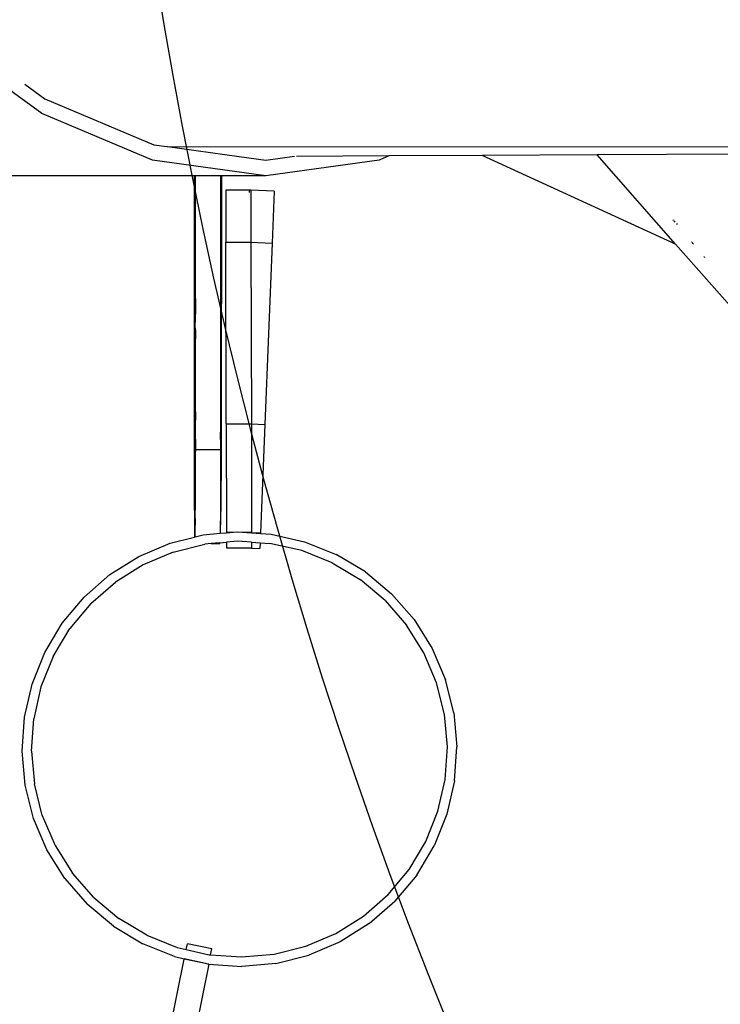
# Model space of a CAD drawing. Units: millimetres. Extents: x -73 to 3051, y 126 to 1519.
# Drawn here: x 1044 to 1066, y 431 to 463 of the extents above; entities that cross this region are included whole.
import ezdxf

# ---------------------------------------------------------------- set-up
doc = ezdxf.new("R2010")
doc.units = ezdxf.units.MM
doc.header["$LTSCALE"] = 45
doc.layers.add('VP-EQ', color=7, linetype='Continuous', true_color=0x8a3492)
doc.layers.add('VP-HIC', color=6, linetype='Continuous')

# ---------------------------------------------------------------- blocks, each defined once
blk = doc.blocks.new('2506_')
at = {"color": 0}
for p, q in [((-541.311, -255.997), (-544.662, -253.557)), ((-541.857, -255.059), (-541.221, -255.522)), ((-541.221, -255.522), (-537.735, -256.992)), ((-537.78, -257.485), (-541.311, -255.997)), ((-537.735, -256.992), (-537.319, -257.049)), ((-537.312, -257.052), (-537.298, -257.052)), ((-537.298, -257.052), (-464.918, -257.064)), ((-537.298, -257.052), (-535.011, -257.367)), ((-534.159, -257.985), (-537.78, -257.485)), ((-535.011, -257.367), (-534.159, -257.485)), ((-534.159, -257.485), (-533.24, -257.357)), ((-530.538, -257.483), (-534.159, -257.985)), ((-530.224, -257.35), (-533.175, -257.364)), ((-530.224, -257.35), (-530.538, -257.483)), ((-527.241, -257.336), (-530.224, -257.35)), ((-523.559, -257.318), (-527.241, -257.336)), ((-521.056, -260.167), (-527.241, -257.336)), ((-519.134, -257.296), (-523.559, -257.318)), ((-521.056, -260.167), (-523.559, -257.318)), ((-536.448, -257.984), (-542.351, -257.983)), ((-536.448, -257.984), (-536.448, -266.744)), ((-536.424, -257.984), (-536.448, -257.984)), ((-536.424, -257.984), (-536.429, -259.381)), ((-536.404, -257.984), (-536.424, -257.984)), ((-536.405, -258.818), (-536.404, -257.984)), ((-535.604, -257.985), (-536.404, -257.984)), ((-535.604, -257.985), (-535.603, -266.181)), ((-535.577, -257.985), (-535.604, -257.985)), ((-535.577, -257.985), (-535.585, -266.181)), ((-534.159, -257.985), (-535.577, -257.985)), ((-534.69, -258.447), (-535.434, -258.449)), ((-535.434, -258.449), (-535.431, -260.108)), ((-534.69, -258.447), (-534.693, -258.519)), ((-534.662, -258.448), (-534.69, -258.447)), ((-534.634, -258.448), (-534.662, -258.448)), ((-533.891, -258.478), (-534.634, -258.448)), ((-534.634, -258.448), (-534.631, -260.107)), ((-533.891, -258.478), (-533.957, -260.136)), ((-536.405, -258.818), (-536.404, -258.821)), ((-536.404, -258.836), (-536.405, -258.844)), ((-536.405, -258.844), (-536.404, -258.849)), ((-536.404, -258.836), (-536.404, -258.821)), ((-536.404, -258.92), (-536.405, -258.923)), ((-536.404, -258.934), (-536.405, -258.923)), ((-536.405, -259.179), (-536.404, -259.104)), ((-536.404, -258.849), (-536.404, -258.867)), ((-536.404, -258.873), (-536.404, -258.867)), ((-536.404, -258.901), (-536.404, -258.873)), ((-536.404, -258.92), (-536.404, -258.901)), ((-536.404, -259.104), (-536.404, -258.934)), ((-536.429, -259.381), (-536.429, -259.386)), ((-536.429, -259.386), (-536.426, -259.395)), ((-536.428, -259.402), (-536.429, -259.41)), ((-536.429, -259.41), (-536.424, -259.404)), ((-536.429, -259.41), (-536.428, -259.415)), ((-536.429, -259.434), (-536.425, -259.431)), ((-536.428, -259.438), (-536.429, -259.434)), ((-536.428, -259.402), (-536.426, -259.395)), ((-536.427, -259.399), (-536.428, -259.402)), ((-536.428, -259.415), (-536.427, -259.422)), ((-536.428, -259.467), (-536.428, -259.438)), ((-536.428, -259.467), (-536.424, -259.476)), ((-536.428, -259.476), (-536.428, -259.467)), ((-536.426, -259.395), (-536.427, -259.399)), ((-536.423, -259.395), (-536.427, -259.399)), ((-536.423, -259.426), (-536.427, -259.422)), ((-536.427, -259.435), (-536.425, -259.431)), ((-536.423, -259.395), (-536.426, -259.395)), ((-536.425, -259.431), (-536.423, -259.426)), ((-536.425, -259.431), (-536.417, -259.429)), ((-536.415, -259.431), (-536.425, -259.431)), ((-536.423, -259.436), (-536.425, -259.431)), ((-536.416, -259.395), (-536.424, -259.404)), ((-536.424, -259.404), (-536.424, -259.401)), ((-536.424, -259.476), (-536.416, -259.474)), ((-536.423, -259.386), (-536.423, -259.395)), ((-536.416, -259.395), (-536.423, -259.395)), ((-536.423, -259.426), (-536.423, -259.422)), ((-536.417, -259.425), (-536.416, -259.395)), ((-536.417, -259.425), (-536.417, -259.429)), ((-536.417, -259.429), (-536.417, -259.437)), ((-536.417, -259.437), (-536.415, -259.431)), ((-536.416, -259.455), (-536.417, -259.437)), ((-536.413, -259.453), (-536.416, -259.455)), ((-536.416, -259.455), (-536.416, -259.46)), ((-536.416, -259.46), (-536.413, -259.462)), ((-536.416, -259.46), (-536.416, -259.469)), ((-536.413, -259.467), (-536.416, -259.469)), ((-536.416, -259.469), (-536.416, -259.474)), ((-536.416, -259.474), (-536.416, -259.479)), ((-536.416, -259.474), (-536.413, -259.477)), ((-536.413, -259.427), (-536.415, -259.431)), ((-536.415, -259.431), (-536.413, -259.435)), ((-536.413, -259.423), (-536.413, -259.427)), ((-536.413, -259.453), (-536.413, -259.435)), ((-536.413, -259.462), (-536.413, -259.467)), ((-536.404, -261.909), (-536.405, -259.179)), ((-521.15, -259.392), (-521.144, -259.398)), ((-521.144, -259.398), (-521.133, -259.406)), ((-521.133, -259.406), (-521.132, -259.409)), ((-521.12, -259.415), (-521.132, -259.409)), ((-521.117, -259.425), (-521.077, -259.466)), ((-521.094, -259.432), (-521.103, -259.426)), ((-536.428, -259.476), (-536.429, -259.489)), ((-536.428, -259.5), (-536.429, -259.489)), ((-536.424, -259.489), (-536.429, -259.489)), ((-536.424, -259.5), (-536.429, -259.489)), ((-536.429, -259.745), (-536.426, -259.739)), ((-536.426, -259.749), (-536.429, -259.745)), ((-536.429, -259.745), (-536.419, -259.745)), ((-536.428, -259.476), (-536.422, -259.48)), ((-536.427, -259.51), (-536.428, -259.5)), ((-536.427, -259.51), (-536.427, -259.535)), ((-536.427, -259.535), (-536.423, -259.51)), ((-536.423, -259.6), (-536.427, -259.535)), ((-536.427, -259.6), (-536.427, -259.535)), ((-536.423, -259.536), (-536.427, -259.6)), ((-536.427, -259.615), (-536.427, -259.6)), ((-536.427, -259.6), (-536.423, -259.613)), ((-536.423, -259.6), (-536.427, -259.6)), ((-536.427, -259.615), (-536.423, -259.613)), ((-536.419, -259.615), (-536.427, -259.615)), ((-536.427, -259.615), (-536.426, -259.686)), ((-536.423, -259.615), (-536.426, -259.686)), ((-536.426, -259.686), (-536.419, -259.65)), ((-536.426, -259.686), (-536.422, -259.709)), ((-536.426, -259.686), (-536.426, -259.709)), ((-536.422, -259.709), (-536.426, -259.739)), ((-536.426, -259.709), (-536.426, -259.739)), ((-536.422, -259.709), (-536.426, -259.709)), ((-536.426, -259.739), (-536.422, -259.745)), ((-536.422, -259.739), (-536.426, -259.739)), ((-536.426, -259.754), (-536.426, -259.749)), ((-536.416, -259.754), (-536.426, -259.754)), ((-536.426, -259.754), (-536.426, -262.475)), ((-536.424, -259.476), (-536.422, -259.48)), ((-536.422, -259.48), (-536.424, -259.489)), ((-536.424, -259.489), (-536.424, -259.5)), ((-536.419, -259.489), (-536.424, -259.489)), ((-536.424, -259.5), (-536.419, -259.493)), ((-536.423, -259.51), (-536.424, -259.5)), ((-536.423, -259.51), (-536.423, -259.536)), ((-536.417, -259.6), (-536.423, -259.6)), ((-536.423, -259.613), (-536.423, -259.6)), ((-536.423, -259.613), (-536.423, -259.615)), ((-536.416, -259.615), (-536.423, -259.615)), ((-536.419, -259.65), (-536.423, -259.615)), ((-536.419, -259.489), (-536.422, -259.48)), ((-536.418, -259.709), (-536.422, -259.709)), ((-536.418, -259.709), (-536.422, -259.739)), ((-536.422, -259.739), (-536.422, -259.709)), ((-536.422, -259.739), (-536.419, -259.745)), ((-536.416, -259.739), (-536.422, -259.739)), ((-536.419, -259.745), (-536.422, -259.745)), ((-536.416, -259.487), (-536.419, -259.489)), ((-536.419, -259.493), (-536.419, -259.489)), ((-536.417, -259.495), (-536.419, -259.493)), ((-536.417, -259.613), (-536.419, -259.615)), ((-536.419, -259.615), (-536.419, -259.65)), ((-536.416, -259.615), (-536.419, -259.65)), ((-536.419, -259.65), (-536.418, -259.684)), ((-536.419, -259.745), (-536.416, -259.739)), ((-536.419, -259.745), (-536.416, -259.754)), ((-536.412, -259.745), (-536.419, -259.745)), ((-536.418, -259.684), (-536.416, -259.696)), ((-536.416, -259.696), (-536.418, -259.709)), ((-536.414, -259.709), (-536.418, -259.709)), ((-536.416, -259.739), (-536.418, -259.709)), ((-536.413, -259.6), (-536.417, -259.6)), ((-536.417, -259.613), (-536.413, -259.6)), ((-536.417, -259.613), (-536.417, -259.6)), ((-536.413, -259.613), (-536.416, -259.615)), ((-536.416, -259.696), (-536.414, -259.709)), ((-536.414, -259.709), (-536.416, -259.739)), ((-536.416, -259.739), (-536.412, -259.745)), ((-536.413, -259.487), (-536.415, -259.49)), ((-536.413, -259.496), (-536.415, -259.493)), ((-536.413, -259.477), (-536.413, -259.482)), ((-521.029, -259.514), (-521.004, -259.539)), ((-520.562, -260.092), (-520.556, -260.096)), ((-520.552, -260.099), (-520.539, -260.107)), ((-535.431, -260.108), (-534.631, -260.107)), ((-535.419, -265.916), (-535.431, -260.108)), ((-534.631, -260.109), (-534.631, -260.107)), ((-534.631, -260.109), (-533.957, -260.136)), ((-534.631, -260.109), (-534.619, -265.914)), ((-533.957, -260.136), (-534.186, -265.939)), ((-515.698, -266.266), (-521.056, -260.167)), ((-520.525, -260.135), (-520.522, -260.137)), ((-520.524, -260.117), (-520.517, -260.123)), ((-520.518, -260.139), (-520.51, -260.143)), ((-520.512, -260.148), (-520.517, -260.146)), ((-520.498, -260.156), (-520.509, -260.15)), ((-520.499, -260.147), (-520.494, -260.15)), ((-520.48, -260.167), (-520.486, -260.163)), ((-520.148, -260.582), (-520.152, -260.581)), ((-520.137, -260.587), (-520.145, -260.584)), ((-520.122, -260.594), (-520.127, -260.592)), ((-536.406, -261.941), (-536.407, -261.98)), ((-536.407, -261.98), (-536.407, -262.033)), ((-536.405, -261.917), (-536.406, -261.941)), ((-536.404, -261.914), (-536.405, -261.917)), ((-536.404, -261.909), (-536.404, -261.914)), ((-536.408, -262.099), (-536.409, -262.177)), ((-536.409, -262.177), (-536.409, -262.264)), ((-536.409, -262.264), (-536.409, -262.358)), ((-536.407, -262.033), (-536.408, -262.099)), ((-536.428, -262.599), (-536.429, -262.665)), ((-536.427, -262.507), (-536.428, -262.546)), ((-536.428, -262.546), (-536.428, -262.599)), ((-536.426, -262.483), (-536.427, -262.507)), ((-536.426, -262.475), (-536.426, -262.483)), ((-536.41, -262.475), (-536.426, -262.475)), ((-536.426, -262.483), (-536.424, -262.507)), ((-536.424, -262.507), (-536.423, -262.546)), ((-536.423, -262.546), (-536.423, -262.599)), ((-536.423, -262.599), (-536.422, -262.665)), ((-536.409, -262.358), (-536.41, -262.475)), ((-536.404, -262.475), (-536.41, -262.475)), ((-536.41, -262.475), (-536.41, -262.559)), ((-536.41, -262.559), (-536.404, -262.475)), ((-536.41, -262.559), (-536.41, -262.661)), ((-536.404, -262.475), (-536.409, -262.358)), ((-536.429, -262.665), (-536.43, -262.743)), ((-536.43, -262.743), (-536.43, -262.83)), ((-536.43, -263.023), (-536.43, -262.83)), ((-536.422, -262.665), (-536.422, -262.743)), ((-536.422, -262.743), (-536.421, -262.83)), ((-536.421, -262.83), (-536.421, -263.023)), ((-536.41, -262.854), (-536.41, -262.661)), ((-536.41, -262.854), (-536.409, -262.941)), ((-536.43, -263.226), (-536.43, -263.023)), ((-536.43, -263.42), (-536.43, -263.226)), ((-536.421, -263.023), (-536.421, -263.227)), ((-536.421, -263.227), (-536.421, -263.42)), ((-536.409, -262.941), (-536.409, -263.019)), ((-536.409, -263.019), (-536.408, -263.085)), ((-536.408, -263.085), (-536.408, -263.138)), ((-536.408, -263.138), (-536.404, -263.171)), ((-536.404, -263.171), (-536.407, -263.177)), ((-536.407, -263.177), (-536.406, -263.201)), ((-536.404, -263.177), (-536.406, -263.201)), ((-536.406, -263.201), (-536.405, -263.209)), ((-536.404, -263.775), (-536.405, -263.209)), ((-536.404, -263.171), (-536.404, -263.177)), ((-536.43, -263.42), (-536.43, -263.507)), ((-536.43, -263.507), (-536.429, -263.584)), ((-536.421, -263.42), (-536.422, -263.507)), ((-536.422, -263.507), (-536.422, -263.585)), ((-536.429, -263.584), (-536.428, -263.651)), ((-536.428, -263.651), (-536.428, -263.704)), ((-536.428, -263.704), (-536.427, -263.743)), ((-536.427, -263.743), (-536.426, -263.767)), ((-536.424, -263.743), (-536.426, -263.767)), ((-536.426, -263.767), (-536.426, -263.775)), ((-536.426, -263.775), (-536.404, -263.775)), ((-536.426, -263.775), (-536.426, -266.095)), ((-536.423, -263.704), (-536.424, -263.743)), ((-536.422, -263.585), (-536.423, -263.651)), ((-536.423, -263.651), (-536.423, -263.704)), ((-536.404, -265.529), (-536.404, -263.775)), ((-536.411, -265.719), (-536.412, -265.797)), ((-536.41, -265.6), (-536.411, -265.653)), ((-536.411, -265.653), (-536.411, -265.719)), ((-536.409, -265.561), (-536.41, -265.6)), ((-536.41, -265.6), (-536.406, -265.561)), ((-536.408, -265.537), (-536.409, -265.561)), ((-536.404, -265.529), (-536.408, -265.529)), ((-536.408, -265.529), (-536.408, -265.537)), ((-536.408, -265.537), (-536.404, -265.529)), ((-536.408, -265.537), (-536.406, -265.561)), ((-536.406, -265.561), (-536.405, -265.6)), ((-536.405, -265.6), (-536.405, -265.653)), ((-536.405, -265.653), (-536.404, -265.72)), ((-536.404, -265.72), (-536.404, -265.797)), ((-536.413, -265.884), (-536.413, -265.978)), ((-536.404, -266.095), (-536.413, -265.978)), ((-536.413, -265.978), (-536.413, -266.095)), ((-536.412, -265.797), (-536.413, -265.884)), ((-536.404, -265.797), (-536.404, -265.804)), ((-535.419, -265.916), (-534.619, -265.914)), ((-535.419, -265.916), (-535.412, -269.382)), ((-534.619, -265.922), (-534.619, -265.914)), ((-534.619, -265.922), (-534.186, -265.939)), ((-534.619, -265.922), (-534.612, -269.38)), ((-534.186, -265.939), (-534.324, -269.402)), ((-536.428, -266.166), (-536.432, -266.178)), ((-536.432, -266.178), (-536.428, -266.219)), ((-536.432, -266.178), (-536.423, -266.178)), ((-536.429, -266.285), (-536.43, -266.363)), ((-536.43, -266.363), (-536.43, -266.45)), ((-536.428, -266.219), (-536.429, -266.285)), ((-536.427, -266.127), (-536.428, -266.166)), ((-536.426, -266.103), (-536.427, -266.127)), ((-536.426, -266.095), (-536.426, -266.103)), ((-536.413, -266.095), (-536.426, -266.095)), ((-536.426, -266.103), (-536.424, -266.127)), ((-536.424, -266.127), (-536.423, -266.166)), ((-536.423, -266.166), (-536.423, -266.178)), ((-536.423, -266.178), (-536.423, -266.219)), ((-536.423, -266.178), (-536.413, -266.179)), ((-536.423, -266.219), (-536.422, -266.285)), ((-536.422, -266.285), (-536.422, -266.363)), ((-536.422, -266.363), (-536.421, -266.45)), ((-536.404, -266.095), (-536.413, -266.095)), ((-536.413, -266.095), (-536.413, -266.179)), ((-536.413, -266.179), (-536.404, -266.178)), ((-536.413, -266.179), (-536.413, -266.38)), ((-536.413, -266.38), (-536.413, -266.474)), ((-536.404, -266.178), (-536.404, -266.095)), ((-536.404, -266.417), (-536.404, -266.178)), ((-535.604, -266.416), (-535.603, -266.282)), ((-535.603, -266.282), (-535.603, -266.181)), ((-535.585, -266.181), (-535.603, -266.181)), ((-535.585, -266.181), (-535.587, -267.108)), ((-536.43, -266.643), (-536.432, -266.648)), ((-536.432, -266.648), (-536.43, -266.745)), ((-536.43, -266.45), (-536.43, -266.643)), ((-536.421, -266.45), (-536.421, -266.643)), ((-536.421, -266.643), (-536.421, -266.745)), ((-536.413, -266.474), (-536.413, -266.561)), ((-536.413, -266.561), (-536.412, -266.639)), ((-536.412, -266.639), (-536.412, -266.705)), ((-536.412, -266.705), (-536.411, -266.745)), ((-536.405, -266.639), (-536.406, -266.705)), ((-536.404, -266.746), (-536.406, -266.705)), ((-536.406, -266.705), (-536.406, -266.758)), ((-536.404, -266.561), (-536.405, -266.639)), ((-536.404, -266.417), (-536.404, -266.474)), ((-536.404, -266.474), (-536.404, -266.561)), ((-535.604, -266.416), (-535.604, -266.746)), ((-536.448, -266.744), (-536.43, -266.745)), ((-536.448, -266.744), (-536.447, -267.671)), ((-536.43, -266.745), (-536.421, -266.745)), ((-536.43, -266.745), (-536.43, -266.945)), ((-536.43, -266.945), (-536.43, -267.04)), ((-536.421, -266.745), (-536.411, -266.745)), ((-536.421, -266.745), (-536.421, -266.946)), ((-536.421, -266.946), (-536.421, -267.04)), ((-536.411, -266.745), (-536.411, -266.758)), ((-536.411, -266.745), (-536.404, -266.746)), ((-536.411, -266.758), (-536.41, -266.797)), ((-536.41, -266.797), (-536.41, -266.821)), ((-536.407, -266.797), (-536.41, -266.821)), ((-536.41, -266.821), (-536.409, -266.829)), ((-536.409, -266.829), (-536.404, -266.829)), ((-536.404, -267.215), (-536.409, -266.829)), ((-536.406, -266.758), (-536.407, -266.797)), ((-536.406, -266.758), (-536.404, -266.746)), ((-535.604, -266.746), (-536.404, -266.746)), ((-535.604, -266.746), (-535.605, -267.673)), ((-536.43, -267.04), (-536.432, -267.105)), ((-536.432, -267.105), (-536.43, -267.127)), ((-536.43, -267.127), (-536.429, -267.204)), ((-536.429, -267.204), (-536.428, -267.271)), ((-536.428, -267.271), (-536.428, -267.324)), ((-536.428, -267.324), (-536.427, -267.363)), ((-536.423, -267.324), (-536.424, -267.363)), ((-536.422, -267.204), (-536.423, -267.271)), ((-536.423, -267.271), (-536.423, -267.324)), ((-536.421, -267.04), (-536.422, -267.127)), ((-536.422, -267.127), (-536.422, -267.204)), ((-536.404, -267.395), (-536.404, -267.215)), ((-535.587, -267.108), (-535.588, -267.542)), ((-536.426, -267.395), (-536.431, -267.54)), ((-536.431, -267.54), (-536.429, -267.942)), ((-536.427, -267.363), (-536.426, -267.387)), ((-536.424, -267.363), (-536.426, -267.387)), ((-536.426, -267.387), (-536.426, -267.395)), ((-536.426, -267.395), (-536.404, -267.395)), ((-536.406, -268.107), (-536.404, -267.395)), ((-535.588, -267.542), (-535.591, -267.944)), ((-536.447, -267.671), (-536.445, -268.106)), ((-536.429, -267.942), (-536.427, -268.3)), ((-535.605, -267.673), (-535.606, -268.107)), ((-535.591, -267.944), (-535.593, -268.302)), ((-536.445, -268.106), (-536.443, -268.507)), ((-536.408, -268.509), (-536.406, -268.107)), ((-535.606, -268.107), (-535.608, -268.509)), ((-536.443, -268.507), (-536.441, -268.866)), ((-536.427, -268.3), (-536.424, -268.606)), ((-536.424, -268.606), (-536.421, -268.852)), ((-536.41, -268.867), (-536.408, -268.509)), ((-535.608, -268.509), (-535.61, -268.867)), ((-535.593, -268.302), (-535.597, -268.607)), ((-536.441, -268.866), (-536.439, -269.171)), ((-536.421, -268.852), (-536.418, -269.032)), ((-536.415, -269.142), (-536.41, -268.867)), ((-535.61, -268.867), (-535.613, -269.163)), ((-535.6, -268.853), (-535.604, -269.033)), ((-535.597, -268.607), (-535.6, -268.853)), ((-536.439, -269.171), (-536.436, -269.417)), ((-536.418, -269.032), (-536.415, -269.142)), ((-536.416, -269.418), (-536.413, -269.172)), ((-536.415, -269.142), (-536.413, -269.163)), ((-536.413, -269.172), (-536.413, -269.163)), ((-535.611, -269.18), (-535.616, -269.418)), ((-535.607, -269.143), (-535.613, -269.163)), ((-535.613, -269.163), (-535.613, -269.172)), ((-535.613, -269.172), (-535.611, -269.18)), ((-535.604, -269.033), (-535.607, -269.143)), ((-537.213, -269.732), (-536.434, -269.537)), ((-536.436, -269.417), (-536.434, -269.537)), ((-536.434, -269.537), (-536.418, -269.533)), ((-536.418, -269.533), (-536.416, -269.418)), ((-536.418, -269.533), (-536.156, -269.467)), ((-536.156, -269.467), (-535.616, -269.418)), ((-535.616, -269.418), (-535.412, -269.401)), ((-535.412, -269.382), (-535.412, -269.401)), ((-535.412, -269.382), (-535.199, -269.382)), ((-535.412, -269.401), (-535.199, -269.382)), ((-535.199, -269.382), (-535.069, -269.37)), ((-535.069, -269.37), (-534.909, -269.381)), ((-534.909, -269.381), (-534.612, -269.38)), ((-534.909, -269.381), (-534.612, -269.401)), ((-534.612, -269.38), (-534.612, -269.391)), ((-534.612, -269.391), (-534.324, -269.402)), ((-534.612, -269.391), (-534.612, -269.401)), ((-534.612, -269.401), (-534.324, -269.421)), ((-534.324, -269.402), (-534.324, -269.421)), ((-534.324, -269.421), (-533.981, -269.444)), ((-533.981, -269.444), (-532.918, -269.688)), ((-538.217, -270.16), (-537.213, -269.732)), ((-537.118, -270.017), (-536.106, -269.763)), ((-535.905, -269.745), (-536.106, -269.763)), ((-535.628, -269.72), (-535.905, -269.745)), ((-535.905, -269.745), (-535.626, -269.745)), ((-535.626, -269.745), (-535.628, -269.72)), ((-535.623, -269.72), (-535.628, -269.72)), ((-535.623, -269.72), (-535.626, -269.745)), ((-535.623, -269.72), (-535.411, -269.701)), ((-535.066, -269.67), (-535.411, -269.701)), ((-535.411, -269.701), (-535.411, -269.882)), ((-534.611, -269.701), (-535.066, -269.67)), ((-534.611, -269.701), (-534.611, -269.88)), ((-534.611, -269.701), (-534.336, -269.72)), ((-534.336, -269.72), (-534.343, -269.902)), ((-534.336, -269.72), (-534.025, -269.741)), ((-533.008, -269.974), (-534.025, -269.741)), ((-532.918, -269.688), (-531.906, -270.095)), ((-539.141, -270.739), (-538.217, -270.16)), ((-537.118, -270.017), (-538.078, -270.426)), ((-535.411, -269.882), (-534.877, -269.881)), ((-534.877, -269.881), (-534.611, -269.88)), ((-534.877, -269.881), (-534.343, -269.902)), ((-532.04, -270.364), (-533.008, -269.974)), ((-530.971, -270.655), (-531.906, -270.095)), ((-538.078, -270.426), (-538.962, -270.98)), ((-532.04, -270.364), (-531.145, -270.9)), ((-539.963, -271.456), (-539.141, -270.739)), ((-530.971, -270.655), (-530.134, -271.355)), ((-539.748, -271.666), (-538.962, -270.98)), ((-530.344, -271.569), (-531.145, -270.9)), ((-529.418, -272.177), (-530.134, -271.355)), ((-540.662, -272.292), (-539.963, -271.456)), ((-539.748, -271.666), (-540.418, -272.466)), ((-530.344, -271.569), (-529.658, -272.356)), ((-541.223, -273.228), (-540.662, -272.292)), ((-529.104, -273.24), (-529.658, -272.356)), ((-529.418, -272.177), (-528.838, -273.101)), ((-540.954, -273.362), (-540.418, -272.466)), ((-541.63, -274.24), (-541.223, -273.228)), ((-528.695, -274.2), (-529.104, -273.24)), ((-528.838, -273.101), (-528.411, -274.104)), ((-540.954, -273.362), (-541.343, -274.33)), ((-541.873, -275.303), (-541.63, -274.24)), ((-528.441, -275.212), (-528.695, -274.2)), ((-528.145, -275.162), (-528.411, -274.104)), ((-541.343, -274.33), (-541.576, -275.347)), ((-528.348, -276.251), (-528.441, -275.212)), ((-528.145, -275.162), (-528.048, -276.248)), ((-541.948, -276.391), (-541.873, -275.303)), ((-541.648, -276.388), (-541.576, -275.347)), ((-541.851, -277.477), (-541.948, -276.391)), ((-541.648, -276.388), (-541.555, -277.427)), ((-528.42, -277.293), (-528.348, -276.251)), ((-528.123, -277.336), (-528.048, -276.248)), ((-528.653, -278.31), (-528.42, -277.293)), ((-528.123, -277.336), (-528.366, -278.399)), ((-541.585, -278.535), (-541.851, -277.477)), ((-541.301, -278.439), (-541.555, -277.427)), ((-529.042, -279.278), (-528.653, -278.31)), ((-541.158, -279.538), (-541.585, -278.535)), ((-541.301, -278.439), (-540.892, -279.399)), ((-528.366, -278.399), (-528.773, -279.411)), ((-529.578, -280.173), (-529.042, -279.278)), ((-540.578, -280.462), (-541.158, -279.538)), ((-540.892, -279.399), (-540.338, -280.283)), ((-529.334, -280.347), (-528.773, -279.411)), ((-530.248, -280.973), (-529.578, -280.173)), ((-540.578, -280.462), (-539.862, -281.284)), ((-539.652, -281.07), (-540.338, -280.283)), ((-529.334, -280.347), (-530.033, -281.183)), ((-539.652, -281.07), (-538.851, -281.739)), ((-531.034, -281.659), (-530.248, -280.973)), ((-530.855, -281.9), (-530.033, -281.183)), ((-539.025, -281.984), (-539.862, -281.284)), ((-537.956, -282.276), (-538.851, -281.739)), ((-531.918, -282.214), (-531.034, -281.659)), ((-539.025, -281.984), (-538.09, -282.544)), ((-530.855, -281.9), (-531.779, -282.48)), ((-537.956, -282.276), (-536.988, -282.665)), ((-532.878, -282.623), (-531.918, -282.214)), ((-537.078, -282.951), (-538.09, -282.544)), ((-536.988, -282.665), (-536.701, -282.731)), ((-536.701, -282.731), (-536.665, -282.551)), ((-536.701, -282.731), (-535.971, -282.898)), ((-535.881, -282.71), (-536.665, -282.551)), ((-535.92, -282.902), (-535.881, -282.71)), ((-533.89, -282.877), (-532.878, -282.623)), ((-531.779, -282.48), (-532.783, -282.907)), ((-537.451, -286.439), (-536.764, -283.042)), ((-537.078, -282.951), (-536.761, -283.024)), ((-536.764, -283.042), (-536.761, -283.024)), ((-536.087, -283.178), (-536.764, -283.042)), ((-536.087, -283.178), (-536.761, -283.024)), ((-535.971, -282.898), (-535.92, -282.902)), ((-535.92, -282.902), (-534.93, -282.969)), ((-534.93, -282.969), (-533.89, -282.877)), ((-533.84, -283.173), (-532.783, -282.907)), ((-535.98, -283.2), (-536.551, -286.029)), ((-536.015, -283.195), (-536.087, -283.178)), ((-536, -283.196), (-536.015, -283.195)), ((-535.98, -283.2), (-536, -283.196)), ((-535.979, -283.197), (-536, -283.196)), ((-535.98, -283.2), (-535.979, -283.197)), ((-535.979, -283.197), (-534.927, -283.269)), ((-533.84, -283.173), (-534.927, -283.269))]:
    blk.add_line(p, q, dxfattribs=at)
blk = doc.blocks.new('2506_2D')
at = {"layer": 'VP-EQ', "color": 0}
blk.add_lwpolyline([(1210.001, 751.655, 0.298777), (1101.671, 627.761, 0.09318), (1076.927, 578.164, 0.375255), (1090.221, 381.251), (1100.718, 370.754, 0.352394), (1229.844, 234.003)], format="xyb", dxfattribs=at)
blk.add_blockref('2506_', (1585.771, 715.608), dxfattribs=at)

msp = doc.modelspace()

# ---------------------------------------------------------------- linework, layer by layer
at = {"layer": 'VP-HIC', "color": 6}
msp.add_lwpolyline([(1101.671, 627.761, 0.09318), (1076.927, 578.164, 0.375255), (1090.221, 381.251), (1100.718, 370.754, -0.019782), (1100.249, 382.609), (1100.249, 607.156, -0.034466)], format="xyb", close=True, dxfattribs=at)

# ---------------------------------------------------------------- block references
at = {"color": 0}
msp.add_blockref('2506_2D', (0, 0), dxfattribs=at)

doc.saveas('drawing.dxf')
